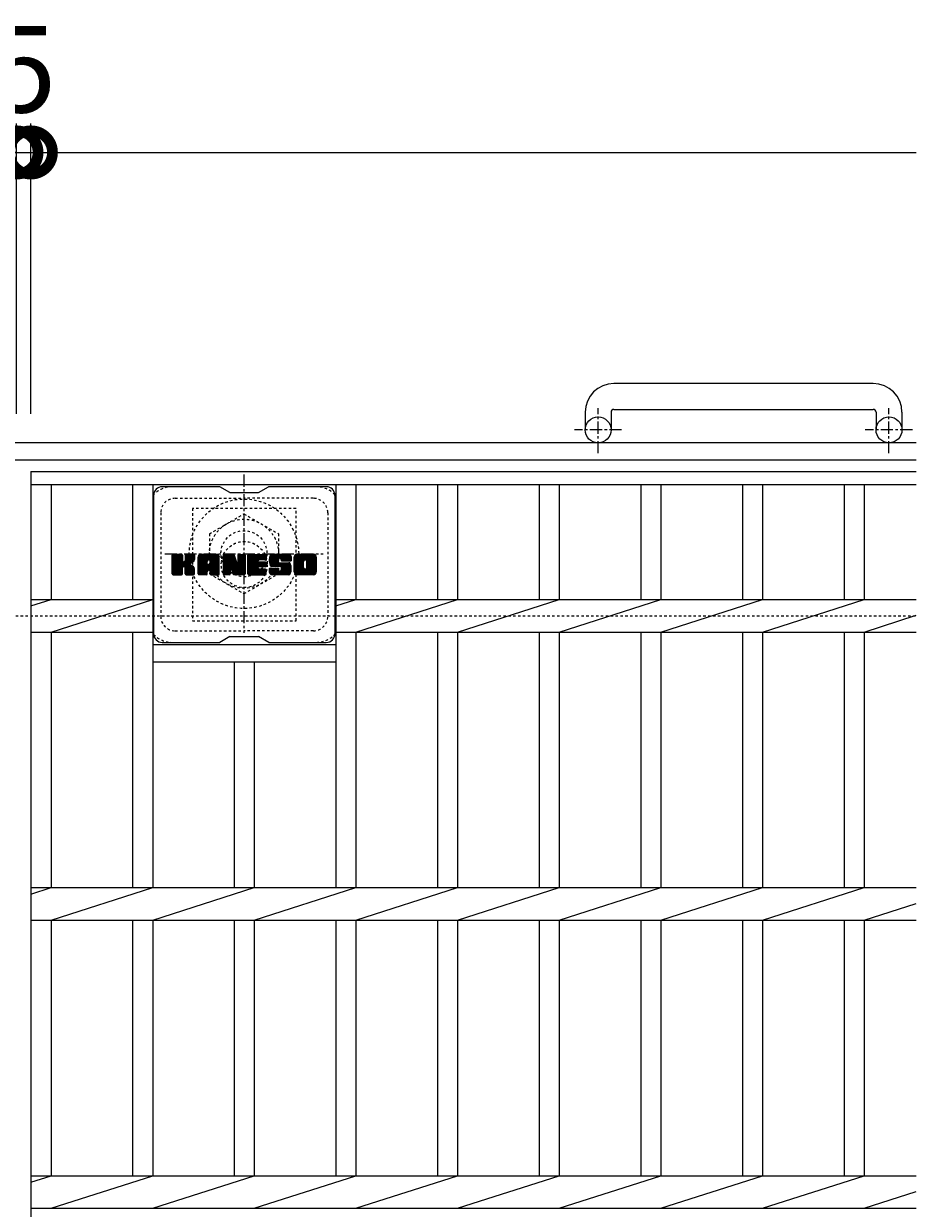
# Model space of a CAD drawing. Units: millimetres. Extents: x -1579 to 41, y -535 to 1254.
# Drawn here: x -269 to 41, y 843 to 1254 of the extents above; entities that cross this region are included whole.
import ezdxf

# ---------------------------------------------------------------- set-up
doc = ezdxf.new("R2010")
doc.units = ezdxf.units.MM
doc.linetypes.add('中心線（短）', pattern=[6.773333, 4.233333, -0.846667, 0.846667, -0.846667])
doc.linetypes.add('点線（標準）', pattern=[1.693333, 0.846667, -0.846667])
for name, color, linetype in [('(K)アンカー', 2, 'Continuous'), ('(K)ボルトキャップ', 6, 'Continuous'), ('(K)ボルト固定部', 2, 'Continuous'), ('(K)受枠', 2, 'Continuous'), ('(K)寸法', 7, 'Continuous'), ('(K)蓋', 3, 'Continuous')]:
    doc.layers.add(name, color=color, linetype=linetype)
doc.styles.add('(K)MSゴシック', font='MS Gothic.ttf')
doc.dimstyles.new('KAD-1', dxfattribs={"dimtxt": 3, "dimasz": 3, "dimexe": 1, "dimexo": 2, "dimgap": 1, "dimtad": 1, "dimdec": 1, "dimdsep": 46, "dimtxsty": '(K)MSゴシック', "dimblk": 'DOTSMALL', "dimcen": 0, "dimclrd": 7, "dimclre": 256, "dimclrt": 2, "dimadec": 1, "dimazin": 0, "dimtfac": 1, "dimtdec": 1, "dimtmove": 0, "dimatfit": 3, "dimldrblk": 'DOTSMALL', "dimfxl": 1, "dimtfill": 1, "dimlwd": 9, "dimlwe": -1, "dimarcsym": 0})

# ---------------------------------------------------------------- blocks, each defined once
blk = doc.blocks.new('_DotSmall')
at = {"color": 0, "linetype": 'ByBlock', "const_width": 0.5}
blk.add_lwpolyline([(-0.0625, 0, 1), (0.0625, 0, 1)], format="xyb", close=True, dxfattribs=at)
blk = doc.blocks.new('*D2')
at = {"layer": '(K)寸法', "transparency": 16777216}
for p, q in [((-1266.31, 1118.87), (-1266.31, 1219.63)), ((-271.31, 1118.87), (-271.31, 1219.63))]:
    blk.add_line(p, q, dxfattribs=at)
at = {"layer": '(K)寸法', "color": 7, "lineweight": 9, "transparency": 16777216}
blk.add_line((-1266.31, 1209.63), (-271.31, 1209.63), dxfattribs=at)
at = {"layer": 'Defpoints', "color": 0, "transparency": 16777216}
for p in [(-271.31, 1209.63), (-1266.31, 1098.87), (-271.31, 1098.87)]:
    blk.add_point(p, dxfattribs=at)
at = {"layer": '(K)寸法', "color": 7, "lineweight": 9, "transparency": 16777216, "xscale": 30, "yscale": 30, "zscale": 30, "rotation": 180}
blk.add_blockref('_DotSmall', (-1266.31, 1209.63), dxfattribs=at)
at = {"layer": '(K)寸法', "color": 7, "lineweight": 9, "transparency": 16777216, "xscale": 30, "yscale": 30, "zscale": 30}
blk.add_blockref('_DotSmall', (-271.31, 1209.63), dxfattribs=at)
at = {"layer": '(K)寸法', "color": 2, "lineweight": 9, "transparency": 16777216, "insert": (-768.81, 1234.63), "char_height": 30, "attachment_point": 5, "style": '(K)MSゴシック', "bg_fill": 3, "box_fill_scale": 1.1, "bg_fill_color": 256, "bg_fill_true_color": 13158600, "bg_fill_transparency": 0}
blk.add_mtext('995', dxfattribs=at)
blk = doc.blocks.new('*D8')
at = {"layer": '(K)寸法', "transparency": 16777216}
for p, q in [((-271.31, 1118.87), (-271.31, 1219.63)), ((-266.31, 1118.87), (-266.31, 1219.63))]:
    blk.add_line(p, q, dxfattribs=at)
at = {"layer": '(K)寸法', "color": 7, "lineweight": 9, "transparency": 16777216}
for p, q in [((-271.31, 1209.63), (-301.31, 1209.63)), ((-271.31, 1209.63), (-266.31, 1209.63)), ((-266.31, 1209.63), (-236.31, 1209.63))]:
    blk.add_line(p, q, dxfattribs=at)
at = {"layer": 'Defpoints', "color": 0, "transparency": 16777216}
for p in [(-266.31, 1209.63), (-271.31, 1098.87), (-266.31, 1098.87)]:
    blk.add_point(p, dxfattribs=at)
at = {"layer": '(K)寸法', "color": 7, "lineweight": 9, "transparency": 16777216, "xscale": 30, "yscale": 30, "zscale": 30}
blk.add_blockref('_DotSmall', (-271.31, 1209.63), dxfattribs=at)
at = {"layer": '(K)寸法', "color": 7, "lineweight": 9, "transparency": 16777216, "xscale": 30, "yscale": 30, "zscale": 30, "rotation": 180}
blk.add_blockref('_DotSmall', (-266.31, 1209.63), dxfattribs=at)
at = {"layer": '(K)寸法', "color": 2, "lineweight": 9, "transparency": 16777216, "insert": (-268.81, 1234.63), "char_height": 30, "attachment_point": 5, "style": '(K)MSゴシック', "bg_fill": 3, "box_fill_scale": 1.1, "bg_fill_color": 256, "bg_fill_true_color": 13158600, "bg_fill_transparency": 0}
blk.add_mtext('5', dxfattribs=at)

msp = doc.modelspace()

# ---------------------------------------------------------------- linework, layer by layer
at = {"layer": '(K)アンカー', "color": 2, "linetype": 'Continuous', "lineweight": 9}
for p, q in [((26.19, 1129.47), (-63.81, 1129.47)), ((-73.81, 1119.47), (-73.81, 1113.37)), ((-64.81, 1119.47), (-64.81, 1113.37)), ((-63.81, 1120.47), (26.19, 1120.47)), ((27.19, 1119.47), (27.19, 1113.37)), ((36.19, 1119.47), (36.19, 1113.37))]:
    msp.add_line(p, q, dxfattribs=at)
at = {"layer": '(K)アンカー', "color": 2, "linetype": '中心線（短）', "lineweight": 9}
for p, q in [((-69.31, 1105.26), (-69.31, 1120.86)), ((31.69, 1105.26), (31.69, 1120.86)), ((-61.15, 1113.37), (-77.56, 1113.37)), ((39.85, 1113.37), (23.44, 1113.37))]:
    msp.add_line(p, q, dxfattribs=at)
at = {"layer": '(K)アンカー', "color": 2, "linetype": 'Continuous', "lineweight": 9}
for centre in [(-69.31, 1113.37), (31.69, 1113.37)]:
    msp.add_circle(centre, 4.5, dxfattribs=at)
for centre, radius, start, end in [((-63.81, 1119.47), 10, 90, 180), ((26.19, 1119.47), 10, 0, 90), ((-63.81, 1119.47), 1, 90, 180), ((26.19, 1119.47), 1, 0, 90)]:
    msp.add_arc(centre, radius, start, end, dxfattribs=at)
at = {"layer": '(K)ボルトキャップ', "color": 6, "linetype": 'Continuous', "lineweight": 9}
for p, q in [((-200.71, 1093.62), (-220.71, 1093.62)), ((-197.21, 1091.62), (-200.68, 1093.62)), ((-187.21, 1091.62), (-183.75, 1093.62)), ((-163.71, 1093.62), (-183.75, 1093.62)), ((-223.71, 1090.62), (-223.71, 1042.62)), ((-197.21, 1091.62), (-187.21, 1091.62)), ((-160.71, 1090.62), (-160.71, 1042.62)), ((-217.21, 1066.89), (-213.96, 1070.14)), ((-217.21, 1067.08), (-214.15, 1070.14)), ((-217.21, 1067.28), (-214.34, 1070.14)), ((-217.21, 1067.47), (-214.54, 1070.14)), ((-217.21, 1067.66), (-214.73, 1070.14)), ((-217.21, 1067.85), (-214.92, 1070.14)), ((-217.21, 1068.04), (-215.11, 1070.14)), ((-217.21, 1068.23), (-215.3, 1070.14)), ((-217.21, 1068.43), (-215.49, 1070.14)), ((-217.21, 1068.62), (-215.69, 1070.14)), ((-217.21, 1068.81), (-215.88, 1070.14)), ((-217.21, 1069), (-216.07, 1070.14)), ((-217.21, 1069.19), (-216.26, 1070.14)), ((-217.21, 1069.38), (-216.45, 1070.14)), ((-217.21, 1069.58), (-216.64, 1070.14)), ((-217.21, 1069.77), (-216.84, 1070.14)), ((-217.21, 1066.7), (-213.82, 1070.1)), ((-217.21, 1066.51), (-213.72, 1070)), ((-217.21, 1066.32), (-213.68, 1069.85)), ((-217.21, 1063.4), (-217.21, 1069.84)), ((-217.21, 1066.13), (-213.68, 1069.66)), ((-217.21, 1065.93), (-213.68, 1069.47)), ((-217.21, 1065.74), (-213.68, 1069.28)), ((-217.21, 1065.55), (-213.68, 1069.08)), ((-217.21, 1065.36), (-213.68, 1068.89)), ((-217.19, 1063.28), (-210.32, 1070.14)), ((-217.16, 1070.01), (-217.08, 1070.09)), ((-217.1, 1063.17), (-210.13, 1070.14)), ((-216.97, 1063.1), (-209.93, 1070.14)), ((-213.98, 1070.14), (-216.91, 1070.14)), ((-216.79, 1063.1), (-209.75, 1070.14)), ((-216.6, 1063.1), (-209.62, 1070.07)), ((-216.41, 1063.1), (-209.54, 1069.96)), ((-213.68, 1069.84), (-213.68, 1068.07)), ((-213.39, 1065.92), (-209.52, 1069.79)), ((-213.16, 1065.96), (-209.52, 1069.6)), ((-213.01, 1065.92), (-209.52, 1069.41)), ((-212.89, 1065.85), (-209.52, 1069.22)), ((-212.74, 1067.92), (-210.51, 1070.14)), ((-212.71, 1068.13), (-210.7, 1070.14)), ((-212.71, 1068.32), (-210.89, 1070.14)), ((-212.71, 1068.52), (-211.08, 1070.14)), ((-212.71, 1068.71), (-211.28, 1070.14)), ((-212.71, 1068.9), (-211.47, 1070.14)), ((-212.71, 1069.09), (-211.66, 1070.14)), ((-212.71, 1069.28), (-211.85, 1070.14)), ((-212.71, 1069.47), (-212.04, 1070.14)), ((-212.71, 1069.67), (-212.23, 1070.14)), ((-212.71, 1069.86), (-212.43, 1070.14)), ((-212.71, 1069.84), (-212.71, 1068.07)), ((-209.82, 1070.14), (-212.41, 1070.14)), ((-211.6, 1066.94), (-209.52, 1069.02)), ((-209.52, 1069.84), (-209.52, 1068.34)), ((-208.24, 1064.74), (-202.84, 1070.14)), ((-208.24, 1064.93), (-203.03, 1070.14)), ((-208.24, 1065.13), (-203.22, 1070.14)), ((-208.24, 1065.32), (-203.42, 1070.14)), ((-208.24, 1065.51), (-203.61, 1070.14)), ((-208.24, 1065.7), (-203.8, 1070.14)), ((-208.24, 1065.89), (-203.99, 1070.14)), ((-208.24, 1066.08), (-204.18, 1070.14)), ((-208.24, 1066.28), (-204.37, 1070.14)), ((-208.24, 1066.47), (-204.57, 1070.14)), ((-208.24, 1066.66), (-204.76, 1070.14)), ((-208.24, 1066.85), (-204.95, 1070.14)), ((-208.24, 1067.04), (-205.14, 1070.14)), ((-208.24, 1067.24), (-205.33, 1070.14)), ((-208.24, 1067.43), (-205.52, 1070.14)), ((-208.24, 1067.62), (-205.72, 1070.14)), ((-208.24, 1067.81), (-205.91, 1070.14)), ((-208.24, 1068), (-206.1, 1070.14)), ((-208.24, 1068.19), (-206.29, 1070.14)), ((-208.24, 1068.39), (-206.48, 1070.14)), ((-208.24, 1068.58), (-206.67, 1070.14)), ((-208.24, 1068.77), (-206.87, 1070.14)), ((-208.24, 1068.96), (-207.06, 1070.14)), ((-208.24, 1069.15), (-207.25, 1070.14)), ((-208.24, 1063.4), (-208.24, 1069.14)), ((-208.21, 1069.37), (-207.47, 1070.12)), ((-208.05, 1069.73), (-207.82, 1069.96)), ((-207.59, 1063.1), (-201.02, 1069.67)), ((-207.4, 1063.1), (-200.95, 1069.54)), ((-201.87, 1070.14), (-207.23, 1070.14)), ((-207.2, 1063.1), (-200.9, 1069.4)), ((-207.01, 1063.1), (-200.87, 1069.24)), ((-206.82, 1063.1), (-200.87, 1069.05)), ((-204.57, 1068.23), (-202.65, 1070.14)), ((-204.4, 1068.2), (-202.46, 1070.14)), ((-204.27, 1068.14), (-202.26, 1070.14)), ((-204.17, 1068.04), (-202.07, 1070.14)), ((-204.1, 1067.92), (-201.88, 1070.14)), ((-204.06, 1067.77), (-201.7, 1070.13)), ((-204.06, 1067.58), (-201.55, 1070.09)), ((-204.06, 1067.39), (-201.42, 1070.03)), ((-204.06, 1067.2), (-201.3, 1069.96)), ((-204.06, 1067), (-201.19, 1069.88)), ((-204.06, 1066.81), (-201.1, 1069.78)), ((-200.87, 1063.4), (-200.87, 1069.14)), ((-199.57, 1066.51), (-195.94, 1070.14)), ((-199.57, 1066.7), (-196.13, 1070.14)), ((-199.57, 1066.89), (-196.32, 1070.14)), ((-199.57, 1067.09), (-196.51, 1070.14)), ((-199.57, 1067.28), (-196.7, 1070.14)), ((-199.57, 1067.47), (-196.9, 1070.14)), ((-199.57, 1067.66), (-197.09, 1070.14)), ((-199.57, 1067.85), (-197.28, 1070.14)), ((-199.57, 1068.04), (-197.47, 1070.14)), ((-199.57, 1068.24), (-197.66, 1070.14)), ((-199.57, 1068.43), (-197.85, 1070.14)), ((-199.57, 1068.62), (-198.05, 1070.14)), ((-199.57, 1068.81), (-198.24, 1070.14)), ((-199.57, 1069), (-198.43, 1070.14)), ((-199.57, 1069.19), (-198.62, 1070.14)), ((-199.57, 1069.39), (-198.81, 1070.14)), ((-199.57, 1069.58), (-199.01, 1070.14)), ((-199.57, 1069.77), (-199.2, 1070.14)), ((-199.57, 1066.32), (-195.81, 1070.08)), ((-199.57, 1066.13), (-195.72, 1069.97)), ((-199.57, 1069.84), (-199.57, 1063.4)), ((-199.57, 1065.94), (-195.68, 1069.83)), ((-199.57, 1065.74), (-195.63, 1069.69)), ((-199.57, 1065.55), (-195.58, 1069.54)), ((-199.57, 1065.36), (-195.54, 1069.4)), ((-199.57, 1065.17), (-195.49, 1069.25)), ((-199.57, 1064.98), (-195.44, 1069.11)), ((-199.57, 1064.78), (-195.4, 1068.96)), ((-199.52, 1070.02), (-199.44, 1070.09)), ((-199.27, 1070.14), (-196, 1070.14)), ((-196.58, 1064.9), (-191.91, 1069.57)), ((-196.53, 1064.76), (-191.91, 1069.37)), ((-196.49, 1064.61), (-191.91, 1069.18)), ((-196.44, 1064.46), (-191.91, 1068.99)), ((-195.71, 1069.93), (-194.79, 1067.06)), ((-194.48, 1067.96), (-192.29, 1070.14)), ((-194.48, 1068.15), (-192.49, 1070.14)), ((-194.48, 1068.34), (-192.68, 1070.14)), ((-194.48, 1068.54), (-192.87, 1070.14)), ((-194.48, 1068.73), (-193.06, 1070.14)), ((-194.48, 1068.92), (-193.25, 1070.14)), ((-194.48, 1069.11), (-193.45, 1070.14)), ((-194.48, 1069.3), (-193.64, 1070.14)), ((-194.48, 1069.49), (-193.83, 1070.14)), ((-194.48, 1069.69), (-194.02, 1070.14)), ((-194.48, 1069.88), (-194.21, 1070.14)), ((-194.48, 1067.77), (-192.12, 1070.13)), ((-194.48, 1067.58), (-192, 1070.05)), ((-194.48, 1067.38), (-191.93, 1069.93)), ((-194.48, 1069.84), (-194.48, 1067.11)), ((-194.48, 1067.19), (-191.91, 1069.76)), ((-194.18, 1070.14), (-192.22, 1070.14)), ((-191.91, 1069.84), (-191.91, 1063.4)), ((-190.94, 1064.6), (-185.39, 1070.14)), ((-190.94, 1064.79), (-185.58, 1070.14)), ((-190.94, 1064.98), (-185.78, 1070.14)), ((-190.94, 1065.17), (-185.97, 1070.14)), ((-190.94, 1065.37), (-186.16, 1070.14)), ((-190.94, 1065.56), (-186.35, 1070.14)), ((-190.94, 1065.75), (-186.54, 1070.14)), ((-190.94, 1065.94), (-186.73, 1070.14)), ((-190.94, 1066.13), (-186.93, 1070.14)), ((-190.94, 1066.32), (-187.12, 1070.14)), ((-190.94, 1066.52), (-187.31, 1070.14)), ((-190.94, 1066.71), (-187.5, 1070.14)), ((-190.94, 1066.9), (-187.69, 1070.14)), ((-190.94, 1067.09), (-187.88, 1070.14)), ((-190.94, 1067.28), (-188.08, 1070.14)), ((-190.94, 1067.48), (-188.27, 1070.14)), ((-190.94, 1067.67), (-188.46, 1070.14)), ((-190.94, 1067.86), (-188.65, 1070.14)), ((-190.94, 1068.05), (-188.84, 1070.14)), ((-190.94, 1068.24), (-189.04, 1070.14)), ((-190.94, 1068.43), (-189.23, 1070.14)), ((-190.94, 1068.63), (-189.42, 1070.14)), ((-190.94, 1068.82), (-189.61, 1070.14)), ((-190.94, 1069.01), (-189.8, 1070.14)), ((-190.94, 1069.2), (-189.99, 1070.14)), ((-190.94, 1069.39), (-190.19, 1070.14)), ((-190.94, 1069.58), (-190.38, 1070.14)), ((-190.94, 1069.78), (-190.57, 1070.14)), ((-190.94, 1063.4), (-190.94, 1069.84)), ((-190.64, 1070.14), (-184.83, 1070.14)), ((-187.14, 1068.21), (-185.2, 1070.14)), ((-186.91, 1068.24), (-185.01, 1070.14)), ((-186.72, 1068.24), (-184.82, 1070.14)), ((-186.53, 1068.24), (-184.67, 1070.1)), ((-186.34, 1068.24), (-184.58, 1070)), ((-186.15, 1068.24), (-184.53, 1069.86)), ((-185.96, 1068.24), (-184.53, 1069.67)), ((-185.76, 1068.24), (-184.53, 1069.47)), ((-185.57, 1068.24), (-184.53, 1069.28)), ((-185.38, 1068.24), (-184.53, 1069.09)), ((-185.19, 1068.24), (-184.53, 1068.9)), ((-184.53, 1068.54), (-184.53, 1069.84)), ((-183.56, 1067.95), (-181.37, 1070.14)), ((-183.56, 1068.14), (-181.56, 1070.14)), ((-183.55, 1067.77), (-181.17, 1070.14)), ((-183.55, 1068.34), (-181.75, 1070.14)), ((-183.54, 1067.59), (-180.98, 1070.14)), ((-183.53, 1068.55), (-181.94, 1070.14)), ((-183.52, 1067.42), (-180.79, 1070.14)), ((-183.5, 1068.77), (-182.13, 1070.14)), ((-183.49, 1067.25), (-180.6, 1070.14)), ((-183.46, 1067.09), (-180.41, 1070.14)), ((-183.46, 1069.01), (-182.32, 1070.14)), ((-183.42, 1066.94), (-180.22, 1070.14)), ((-183.4, 1069.26), (-182.52, 1070.14)), ((-183.38, 1066.79), (-180.02, 1070.14)), ((-183.33, 1066.64), (-179.83, 1070.14)), ((-183.32, 1069.54), (-182.71, 1070.14)), ((-183.29, 1066.5), (-179.64, 1070.14)), ((-183.23, 1066.36), (-179.45, 1070.14)), ((-183.2, 1069.85), (-182.94, 1070.1)), ((-183.17, 1066.23), (-179.26, 1070.14)), ((-183.09, 1066.12), (-179.07, 1070.14)), ((-182.98, 1066.04), (-178.87, 1070.14)), ((-176.87, 1070.14), (-182.74, 1070.14)), ((-179.98, 1068.84), (-178.68, 1070.14)), ((-179.79, 1068.85), (-178.49, 1070.14)), ((-179.64, 1068.8), (-178.3, 1070.14)), ((-179.53, 1068.72), (-178.11, 1070.14)), ((-179.45, 1068.61), (-177.91, 1070.14)), ((-179.39, 1068.47), (-177.72, 1070.14)), ((-179.38, 1068.3), (-177.53, 1070.14)), ((-179.37, 1068.11), (-177.34, 1070.14)), ((-179.31, 1067.99), (-177.15, 1070.14)), ((-179.2, 1067.9), (-176.96, 1070.14)), ((-179.03, 1067.88), (-176.77, 1070.14)), ((-178.84, 1067.88), (-176.61, 1070.11)), ((-178.65, 1067.88), (-176.47, 1070.06)), ((-178.45, 1067.88), (-176.34, 1069.99)), ((-178.26, 1067.88), (-176.23, 1069.91)), ((-178.07, 1067.88), (-176.13, 1069.82)), ((-177.88, 1067.88), (-176.05, 1069.71)), ((-177.69, 1067.88), (-175.97, 1069.59)), ((-177.5, 1067.88), (-175.92, 1069.46)), ((-177.3, 1067.88), (-175.88, 1069.3)), ((-177.11, 1067.88), (-175.87, 1069.13)), ((-176.92, 1067.88), (-175.87, 1068.93)), ((-175.87, 1069.14), (-175.87, 1067.88)), ((-174.89, 1064.73), (-169.48, 1070.14)), ((-174.89, 1064.93), (-169.67, 1070.14)), ((-174.89, 1065.12), (-169.86, 1070.14)), ((-174.89, 1065.31), (-170.05, 1070.14)), ((-174.89, 1065.5), (-170.25, 1070.14)), ((-174.89, 1065.69), (-170.44, 1070.14)), ((-174.89, 1065.88), (-170.63, 1070.14)), ((-174.89, 1066.08), (-170.82, 1070.14)), ((-174.89, 1066.27), (-171.01, 1070.14)), ((-174.89, 1066.46), (-171.2, 1070.14)), ((-174.89, 1066.65), (-171.4, 1070.14)), ((-174.89, 1066.84), (-171.59, 1070.14)), ((-174.89, 1067.03), (-171.78, 1070.14)), ((-174.89, 1067.23), (-171.97, 1070.14)), ((-174.89, 1067.42), (-172.16, 1070.14)), ((-174.89, 1067.61), (-172.35, 1070.14)), ((-174.89, 1067.8), (-172.55, 1070.14)), ((-174.89, 1067.99), (-172.74, 1070.14)), ((-174.89, 1068.18), (-172.93, 1070.14)), ((-174.89, 1068.38), (-173.12, 1070.14)), ((-174.89, 1068.57), (-173.31, 1070.14)), ((-174.89, 1068.76), (-173.51, 1070.14)), ((-174.89, 1068.95), (-173.7, 1070.14)), ((-174.89, 1069.14), (-173.89, 1070.14)), ((-174.89, 1064.1), (-174.89, 1069.14)), ((-174.86, 1069.36), (-174.1, 1070.12)), ((-174.72, 1069.69), (-174.44, 1069.98)), ((-168.22, 1070.14), (-173.88, 1070.14)), ((-171.24, 1068.19), (-169.29, 1070.14)), ((-171.02, 1068.22), (-169.1, 1070.14)), ((-170.86, 1068.19), (-168.9, 1070.14)), ((-170.73, 1068.13), (-168.71, 1070.14)), ((-170.62, 1068.05), (-168.52, 1070.14)), ((-170.53, 1067.94), (-168.33, 1070.14)), ((-170.47, 1067.81), (-168.14, 1070.14)), ((-170.44, 1067.65), (-167.97, 1070.11)), ((-170.43, 1067.46), (-167.83, 1070.07)), ((-170.43, 1067.27), (-167.7, 1070)), ((-170.43, 1067.08), (-167.59, 1069.92)), ((-170.43, 1066.89), (-167.49, 1069.83)), ((-170.43, 1066.7), (-167.4, 1069.73)), ((-170.43, 1066.5), (-167.33, 1069.61)), ((-170.43, 1066.31), (-167.27, 1069.48)), ((-170.43, 1066.12), (-167.23, 1069.33)), ((-170.43, 1065.93), (-167.21, 1069.15)), ((-170.43, 1065.74), (-167.21, 1068.96)), ((-167.21, 1069.14), (-167.21, 1064.1)), ((-217.21, 1065.17), (-213.68, 1068.7)), ((-217.21, 1064.97), (-213.68, 1068.51)), ((-217.21, 1064.78), (-213.68, 1068.32)), ((-217.21, 1064.59), (-213.68, 1068.13)), ((-217.21, 1064.4), (-213.66, 1067.95)), ((-217.21, 1064.21), (-213.61, 1067.81)), ((-217.21, 1064.02), (-213.52, 1067.71)), ((-217.21, 1063.82), (-213.41, 1067.63)), ((-217.21, 1063.44), (-213.05, 1067.61)), ((-217.21, 1063.63), (-213.26, 1067.59)), ((-216.21, 1063.1), (-213.64, 1065.67)), ((-216.02, 1063.1), (-213.68, 1065.44)), ((-215.83, 1063.1), (-213.68, 1065.25)), ((-215.64, 1063.1), (-213.68, 1065.06)), ((-215.45, 1063.1), (-213.68, 1064.87)), ((-213.68, 1063.4), (-213.68, 1065.48)), ((-212.8, 1065.74), (-211.76, 1066.78)), ((-212.74, 1065.61), (-211.71, 1066.65)), ((-212.72, 1065.44), (-211.56, 1066.6)), ((-212.72, 1065.25), (-211.39, 1066.58)), ((-212.72, 1065.05), (-211.22, 1066.56)), ((-212.72, 1064.86), (-211.06, 1066.52)), ((-212.72, 1064.67), (-210.91, 1066.48)), ((-212.72, 1064.48), (-210.77, 1066.44)), ((-212.72, 1064.29), (-210.63, 1066.39)), ((-212.72, 1064.1), (-210.49, 1066.33)), ((-212.72, 1063.9), (-210.36, 1066.27)), ((-212.72, 1063.71), (-210.24, 1066.2)), ((-212.72, 1063.52), (-210.12, 1066.13)), ((-212.72, 1063.34), (-210, 1066.05)), ((-212.72, 1063.4), (-212.72, 1065.48)), ((-212.65, 1063.21), (-209.89, 1065.97)), ((-212.55, 1063.12), (-209.79, 1065.88)), ((-212.38, 1063.1), (-209.7, 1065.77)), ((-212.19, 1063.1), (-209.63, 1065.65)), ((-212, 1063.1), (-209.57, 1065.52)), ((-211.81, 1063.1), (-209.53, 1065.37)), ((-211.61, 1063.1), (-209.51, 1065.2)), ((-211.42, 1063.1), (-209.51, 1065)), ((-211.38, 1066.98), (-209.52, 1068.83)), ((-211.23, 1063.1), (-209.51, 1064.81)), ((-211.13, 1067.03), (-209.52, 1068.64)), ((-210.87, 1067.1), (-209.52, 1068.45)), ((-210.57, 1067.21), (-209.52, 1068.25)), ((-210.22, 1067.36), (-209.58, 1068.01)), ((-209.51, 1063.4), (-209.51, 1065.19)), ((-208.24, 1064.55), (-205.04, 1067.75)), ((-208.24, 1064.36), (-205.04, 1067.56)), ((-208.24, 1064.17), (-205.04, 1067.36)), ((-208.24, 1063.98), (-205.04, 1067.17)), ((-208.24, 1063.78), (-205.04, 1066.98)), ((-208.24, 1063.59), (-205.04, 1066.79)), ((-208.24, 1063.4), (-205.02, 1066.63)), ((-208.2, 1063.25), (-204.86, 1066.6)), ((-208.11, 1063.15), (-204.66, 1066.6)), ((-207.97, 1063.1), (-204.47, 1066.6)), ((-207.78, 1063.1), (-204.28, 1066.6)), ((-206.63, 1063.1), (-200.87, 1068.86)), ((-206.44, 1063.1), (-200.87, 1068.67)), ((-205.04, 1066.7), (-205.04, 1067.74)), ((-204.16, 1066.6), (-204.94, 1066.6)), ((-204.66, 1064.68), (-200.87, 1068.48)), ((-204.46, 1064.69), (-200.87, 1068.28)), ((-204.32, 1064.64), (-200.87, 1068.09)), ((-204.21, 1064.55), (-200.87, 1067.9)), ((-204.13, 1064.45), (-200.87, 1067.71)), ((-204.07, 1064.31), (-200.87, 1067.52)), ((-204.06, 1066.7), (-204.06, 1067.74)), ((-204.06, 1064.13), (-200.87, 1067.32)), ((-204.06, 1063.94), (-200.87, 1067.13)), ((-204.06, 1063.74), (-200.87, 1066.94)), ((-204.06, 1063.55), (-200.87, 1066.75)), ((-204.06, 1063.36), (-200.87, 1066.56)), ((-204.01, 1063.22), (-200.87, 1066.37)), ((-203.91, 1063.13), (-200.87, 1066.17)), ((-203.75, 1063.1), (-200.87, 1065.98)), ((-203.56, 1063.1), (-200.87, 1065.79)), ((-203.37, 1063.1), (-200.87, 1065.6)), ((-203.18, 1063.1), (-200.87, 1065.41)), ((-202.99, 1063.1), (-200.87, 1065.22)), ((-202.79, 1063.1), (-200.87, 1065.02)), ((-202.6, 1063.1), (-200.87, 1064.83)), ((-199.57, 1064.59), (-195.35, 1068.81)), ((-199.57, 1064.4), (-195.3, 1068.67)), ((-199.57, 1064.21), (-195.26, 1068.52)), ((-199.57, 1064.02), (-195.21, 1068.38)), ((-199.57, 1063.83), (-195.16, 1068.23)), ((-199.57, 1063.63), (-195.12, 1068.09)), ((-199.57, 1063.44), (-195.07, 1067.94)), ((-199.55, 1063.28), (-195.02, 1067.8)), ((-199.46, 1063.17), (-194.98, 1067.65)), ((-199.34, 1063.1), (-194.93, 1067.51)), ((-199.15, 1063.1), (-197.03, 1065.22)), ((-198.96, 1063.1), (-197.04, 1065.01)), ((-198.77, 1063.1), (-197.04, 1064.82)), ((-197.04, 1063.4), (-197.04, 1065.15)), ((-196.92, 1065.33), (-194.88, 1067.36)), ((-196.75, 1065.31), (-194.84, 1067.22)), ((-196.66, 1065.2), (-194.79, 1067.07)), ((-196.1, 1063.31), (-196.66, 1065.2)), ((-196.62, 1065.05), (-194.7, 1066.97)), ((-196.4, 1064.31), (-191.91, 1068.8)), ((-196.36, 1064.17), (-191.91, 1068.61)), ((-196.31, 1064.02), (-191.91, 1068.42)), ((-196.27, 1063.87), (-191.91, 1068.22)), ((-196.23, 1063.72), (-191.91, 1068.03)), ((-196.18, 1063.57), (-191.91, 1067.84)), ((-196.14, 1063.43), (-191.91, 1067.65)), ((-196.09, 1063.28), (-191.91, 1067.46)), ((-196.01, 1063.17), (-191.91, 1067.26)), ((-195.88, 1063.1), (-191.91, 1067.07)), ((-195.7, 1063.1), (-191.91, 1066.88)), ((-195.51, 1063.1), (-191.91, 1066.69)), ((-195.32, 1063.1), (-191.91, 1066.5)), ((-195.12, 1063.1), (-191.91, 1066.31)), ((-194.93, 1063.1), (-191.91, 1066.11)), ((-194.74, 1063.1), (-191.91, 1065.92)), ((-194.55, 1063.1), (-191.91, 1065.73)), ((-194.36, 1063.1), (-191.91, 1065.54)), ((-194.17, 1063.1), (-191.91, 1065.35)), ((-193.97, 1063.1), (-191.91, 1065.16)), ((-193.78, 1063.1), (-191.91, 1064.96)), ((-193.59, 1063.1), (-191.91, 1064.77)), ((-190.94, 1064.41), (-187.37, 1067.98)), ((-190.94, 1064.22), (-187.4, 1067.76)), ((-190.94, 1064.02), (-187.35, 1067.61)), ((-190.94, 1063.83), (-187.26, 1067.51)), ((-190.94, 1063.64), (-187.15, 1067.43)), ((-190.94, 1063.45), (-186.99, 1067.39)), ((-190.91, 1063.28), (-186.8, 1067.39)), ((-190.83, 1063.17), (-186.61, 1067.39)), ((-190.71, 1063.1), (-186.42, 1067.39)), ((-190.52, 1063.1), (-186.22, 1067.39)), ((-190.33, 1063.1), (-186.03, 1067.39)), ((-190.14, 1063.1), (-185.84, 1067.39)), ((-189.95, 1063.1), (-185.65, 1067.39)), ((-189.76, 1063.1), (-187.4, 1065.45)), ((-189.56, 1063.1), (-187.37, 1065.29)), ((-189.37, 1063.1), (-187.3, 1065.17)), ((-189.18, 1063.1), (-187.2, 1065.08)), ((-188.99, 1063.1), (-187.06, 1065.03)), ((-188.8, 1063.1), (-186.87, 1065.02)), ((-188.61, 1063.1), (-186.68, 1065.02)), ((-188.41, 1063.1), (-186.49, 1065.02)), ((-188.22, 1063.1), (-186.3, 1065.02)), ((-188.03, 1063.1), (-186.1, 1065.02)), ((-187.84, 1063.1), (-185.91, 1065.02)), ((-187.65, 1063.1), (-185.72, 1065.02)), ((-187.46, 1063.1), (-185.53, 1065.02)), ((-187.26, 1063.1), (-185.34, 1065.02)), ((-187.07, 1063.1), (-185.15, 1065.02)), ((-187.01, 1065.85), (-185.46, 1067.39)), ((-184.83, 1065.85), (-186.99, 1065.85)), ((-184.86, 1065.02), (-186.99, 1065.02)), ((-184.83, 1068.24), (-186.98, 1068.24)), ((-184.83, 1067.39), (-186.98, 1067.39)), ((-186.88, 1063.1), (-184.95, 1065.02)), ((-186.81, 1065.85), (-185.27, 1067.39)), ((-186.69, 1063.1), (-184.77, 1065.01)), ((-186.62, 1065.85), (-185.07, 1067.39)), ((-186.5, 1063.1), (-184.65, 1064.94)), ((-186.43, 1065.85), (-184.88, 1067.39)), ((-186.3, 1063.1), (-184.57, 1064.83)), ((-186.24, 1065.85), (-184.71, 1067.37)), ((-186.05, 1065.85), (-184.6, 1067.29)), ((-185.86, 1065.85), (-184.54, 1067.16)), ((-185.66, 1065.85), (-184.53, 1066.98)), ((-185.47, 1065.85), (-184.53, 1066.79)), ((-185.28, 1065.85), (-184.53, 1066.6)), ((-185.09, 1065.85), (-184.53, 1066.41)), ((-185, 1068.24), (-184.53, 1068.71)), ((-184.9, 1065.85), (-184.53, 1066.21)), ((-184.8, 1068.24), (-184.53, 1068.51)), ((-184.53, 1066.15), (-184.53, 1067.09)), ((-183.56, 1064.12), (-182.33, 1065.34)), ((-183.56, 1064.31), (-182.52, 1065.34)), ((-183.56, 1064.5), (-182.72, 1065.34)), ((-183.56, 1064.69), (-182.91, 1065.34)), ((-183.56, 1064.88), (-183.1, 1065.34)), ((-183.56, 1065.08), (-183.29, 1065.34)), ((-183.56, 1065.04), (-183.56, 1064.1)), ((-183.55, 1063.94), (-182.14, 1065.34)), ((-183.51, 1063.78), (-181.95, 1065.34)), ((-183.45, 1063.65), (-181.76, 1065.34)), ((-183.38, 1063.53), (-181.57, 1065.34)), ((-183.3, 1063.42), (-181.37, 1065.34)), ((-183.26, 1065.34), (-180.66, 1065.34)), ((-183.2, 1063.33), (-181.18, 1065.34)), ((-183.09, 1063.25), (-180.99, 1065.34)), ((-182.96, 1063.18), (-180.8, 1065.34)), ((-182.84, 1065.99), (-180.36, 1068.46)), ((-182.82, 1063.13), (-180.61, 1065.34)), ((-179.7, 1065.98), (-182.74, 1065.98)), ((-182.66, 1065.98), (-180.37, 1068.26)), ((-182.66, 1063.1), (-180.48, 1065.28)), ((-182.47, 1065.98), (-180.37, 1068.07)), ((-182.47, 1063.1), (-180.39, 1065.18)), ((-182.28, 1063.1), (-180.36, 1065.02)), ((-182.27, 1065.98), (-180.37, 1067.88)), ((-182.09, 1063.1), (-180.36, 1064.83)), ((-182.08, 1065.98), (-180.37, 1067.69)), ((-181.89, 1065.98), (-180.37, 1067.5)), ((-181.7, 1065.98), (-180.3, 1067.37)), ((-181.51, 1065.98), (-180.2, 1067.29)), ((-181.32, 1065.98), (-180.03, 1067.26)), ((-181.12, 1065.98), (-179.84, 1067.26)), ((-180.93, 1065.98), (-179.65, 1067.26)), ((-180.74, 1065.98), (-179.45, 1067.26)), ((-180.74, 1063.1), (-176.59, 1067.25)), ((-180.55, 1065.98), (-179.26, 1067.26)), ((-180.55, 1063.1), (-176.45, 1067.2)), ((-180.37, 1067.56), (-180.37, 1068.36)), ((-180.36, 1065.98), (-179.07, 1067.26)), ((-180.36, 1063.1), (-176.34, 1067.12)), ((-180.36, 1065.04), (-180.36, 1064.83)), ((-180.17, 1065.98), (-178.88, 1067.26)), ((-180.17, 1063.1), (-176.25, 1067.01)), ((-180.07, 1067.26), (-176.69, 1067.26)), ((-179.98, 1063.1), (-176.2, 1066.88)), ((-179.97, 1065.98), (-178.69, 1067.26)), ((-179.79, 1063.1), (-176.14, 1066.74)), ((-179.78, 1065.98), (-178.5, 1067.26)), ((-179.6, 1065.96), (-178.3, 1067.26)), ((-179.59, 1063.1), (-176.09, 1066.6)), ((-179.49, 1064.54), (-176.77, 1067.26)), ((-179.49, 1065.89), (-178.11, 1067.26)), ((-179.41, 1065.77), (-177.92, 1067.26)), ((-179.4, 1064.83), (-176.96, 1067.26)), ((-179.4, 1065.02), (-177.15, 1067.26)), ((-179.4, 1065.21), (-177.35, 1067.26)), ((-179.4, 1065.4), (-177.54, 1067.26)), ((-179.4, 1065.59), (-177.73, 1067.26)), ((-179.4, 1063.1), (-176.05, 1066.45)), ((-179.4, 1065.67), (-179.4, 1064.83)), ((-179.38, 1068.18), (-179.38, 1068.36)), ((-179.21, 1063.1), (-176.01, 1066.3)), ((-179.08, 1067.88), (-175.87, 1067.88)), ((-179.02, 1063.1), (-175.97, 1066.15)), ((-178.83, 1063.1), (-175.94, 1065.99)), ((-178.64, 1063.1), (-175.91, 1065.82)), ((-178.44, 1063.1), (-175.89, 1065.65)), ((-178.25, 1063.1), (-175.88, 1065.47)), ((-178.06, 1063.1), (-175.87, 1065.29)), ((-177.87, 1063.1), (-175.87, 1065.1)), ((-177.68, 1063.1), (-175.88, 1064.9)), ((-176.73, 1067.88), (-175.87, 1068.74)), ((-176.54, 1067.88), (-175.87, 1068.55)), ((-176.35, 1067.88), (-175.87, 1068.36)), ((-176.15, 1067.88), (-175.87, 1068.17)), ((-175.96, 1067.88), (-175.87, 1067.97)), ((-174.89, 1064.54), (-171.64, 1067.79)), ((-174.89, 1064.35), (-171.67, 1067.57)), ((-174.89, 1064.16), (-171.67, 1067.38)), ((-174.88, 1063.97), (-171.67, 1067.19)), ((-174.85, 1063.82), (-171.67, 1067)), ((-174.8, 1063.68), (-171.67, 1066.8)), ((-174.73, 1063.55), (-171.67, 1066.61)), ((-174.64, 1063.44), (-171.67, 1066.42)), ((-174.55, 1063.35), (-171.67, 1066.23)), ((-174.44, 1063.27), (-171.67, 1066.04)), ((-174.32, 1063.2), (-171.67, 1065.85)), ((-174.18, 1063.14), (-171.67, 1065.65)), ((-174.02, 1063.11), (-171.65, 1065.48)), ((-173.84, 1063.1), (-171.59, 1065.34)), ((-173.65, 1063.1), (-171.52, 1065.23)), ((-173.46, 1063.1), (-171.42, 1065.14)), ((-173.27, 1063.1), (-171.29, 1065.07)), ((-173.08, 1063.1), (-171.15, 1065.03)), ((-172.88, 1063.1), (-170.95, 1065.03)), ((-172.69, 1063.1), (-167.21, 1068.58)), ((-172.5, 1063.1), (-167.21, 1068.38)), ((-172.31, 1063.1), (-167.21, 1068.19)), ((-172.12, 1063.1), (-167.21, 1068)), ((-171.92, 1063.1), (-167.21, 1067.81)), ((-171.73, 1063.1), (-167.21, 1067.62)), ((-171.67, 1065.64), (-171.67, 1067.6)), ((-171.54, 1063.1), (-167.21, 1067.43)), ((-171.35, 1063.1), (-167.21, 1067.23)), ((-171.16, 1063.1), (-167.21, 1067.04)), ((-170.97, 1063.1), (-167.21, 1066.85)), ((-170.77, 1063.1), (-167.21, 1066.66)), ((-170.58, 1063.1), (-167.21, 1066.47)), ((-170.44, 1065.54), (-167.21, 1068.77)), ((-170.43, 1065.64), (-170.43, 1067.6)), ((-170.39, 1063.1), (-167.21, 1066.27)), ((-170.2, 1063.1), (-167.21, 1066.08)), ((-170.01, 1063.1), (-167.21, 1065.89)), ((-169.82, 1063.1), (-167.21, 1065.7)), ((-169.62, 1063.1), (-167.21, 1065.51)), ((-169.43, 1063.1), (-167.21, 1065.32)), ((-169.24, 1063.1), (-167.21, 1065.12)), ((-169.05, 1063.1), (-167.21, 1064.93)), ((-216.91, 1063.1), (-213.98, 1063.1)), ((-215.26, 1063.1), (-213.68, 1064.67)), ((-215.06, 1063.1), (-213.68, 1064.48)), ((-214.87, 1063.1), (-213.68, 1064.29)), ((-214.68, 1063.1), (-213.68, 1064.1)), ((-214.49, 1063.1), (-213.68, 1063.91)), ((-214.3, 1063.1), (-213.68, 1063.72)), ((-214.11, 1063.1), (-213.68, 1063.52)), ((-213.9, 1063.11), (-213.69, 1063.32)), ((-212.42, 1063.1), (-209.82, 1063.1)), ((-211.04, 1063.1), (-209.51, 1064.62)), ((-210.85, 1063.1), (-209.51, 1064.43)), ((-210.65, 1063.1), (-209.51, 1064.24)), ((-210.46, 1063.1), (-209.51, 1064.05)), ((-210.27, 1063.1), (-209.51, 1063.85)), ((-210.08, 1063.1), (-209.51, 1063.66)), ((-209.89, 1063.1), (-209.51, 1063.47)), ((-209.64, 1063.16), (-209.57, 1063.22)), ((-205.35, 1063.1), (-207.94, 1063.1)), ((-206.24, 1063.1), (-205.03, 1064.31)), ((-206.05, 1063.1), (-205.04, 1064.11)), ((-205.86, 1063.1), (-205.04, 1063.91)), ((-205.67, 1063.1), (-205.04, 1063.72)), ((-205.48, 1063.1), (-205.04, 1063.53)), ((-205.28, 1063.1), (-205.05, 1063.33)), ((-205.04, 1063.4), (-205.04, 1064.2)), ((-204.06, 1063.4), (-204.06, 1064.2)), ((-203.76, 1063.1), (-201.17, 1063.1)), ((-202.41, 1063.1), (-200.87, 1064.64)), ((-202.22, 1063.1), (-200.87, 1064.45)), ((-202.03, 1063.1), (-200.87, 1064.26)), ((-201.84, 1063.1), (-200.87, 1064.07)), ((-201.64, 1063.1), (-200.87, 1063.87)), ((-201.45, 1063.1), (-200.87, 1063.68)), ((-201.26, 1063.1), (-200.87, 1063.49)), ((-201.04, 1063.13), (-200.9, 1063.27)), ((-197.35, 1063.1), (-199.27, 1063.1)), ((-198.58, 1063.1), (-197.04, 1064.63)), ((-198.38, 1063.1), (-197.04, 1064.44)), ((-198.19, 1063.1), (-197.04, 1064.25)), ((-198, 1063.1), (-197.04, 1064.05)), ((-197.81, 1063.1), (-197.04, 1063.86)), ((-197.62, 1063.1), (-197.04, 1063.67)), ((-197.43, 1063.1), (-197.04, 1063.48)), ((-197.19, 1063.14), (-197.09, 1063.24)), ((-192.22, 1063.1), (-195.81, 1063.1)), ((-193.4, 1063.1), (-191.91, 1064.58)), ((-193.21, 1063.1), (-191.91, 1064.39)), ((-193.02, 1063.1), (-191.91, 1064.2)), ((-192.82, 1063.1), (-191.91, 1064.01)), ((-192.63, 1063.1), (-191.91, 1063.81)), ((-192.44, 1063.1), (-191.91, 1063.62)), ((-192.25, 1063.1), (-191.91, 1063.43)), ((-190.64, 1063.1), (-184.86, 1063.1)), ((-186.11, 1063.1), (-184.55, 1064.66)), ((-185.92, 1063.1), (-184.55, 1064.46)), ((-185.73, 1063.1), (-184.55, 1064.27)), ((-185.54, 1063.1), (-184.55, 1064.08)), ((-185.35, 1063.1), (-184.55, 1063.89)), ((-185.15, 1063.1), (-184.55, 1063.7)), ((-184.96, 1063.1), (-184.55, 1063.51)), ((-184.75, 1063.11), (-184.57, 1063.3)), ((-184.55, 1063.4), (-184.55, 1064.72)), ((-176.69, 1063.1), (-182.55, 1063.1)), ((-181.89, 1063.1), (-180.33, 1064.66)), ((-181.7, 1063.1), (-180.26, 1064.54)), ((-181.51, 1063.1), (-180.16, 1064.44)), ((-181.32, 1063.1), (-180.04, 1064.38)), ((-181.13, 1063.1), (-179.88, 1064.35)), ((-180.94, 1063.1), (-179.59, 1064.45)), ((-177.49, 1063.1), (-175.89, 1064.69)), ((-177.29, 1063.1), (-175.92, 1064.47)), ((-177.1, 1063.1), (-175.97, 1064.23)), ((-176.91, 1063.1), (-176.03, 1063.98)), ((-176.72, 1063.1), (-176.11, 1063.7)), ((-176.48, 1063.14), (-176.23, 1063.39)), ((-168.22, 1063.1), (-173.88, 1063.1)), ((-168.86, 1063.1), (-167.21, 1064.74)), ((-168.67, 1063.1), (-167.21, 1064.55)), ((-168.47, 1063.1), (-167.21, 1064.36)), ((-168.28, 1063.1), (-167.21, 1064.17)), ((-168.08, 1063.11), (-167.22, 1063.96)), ((-167.81, 1063.18), (-167.3, 1063.7)), ((-197.21, 1041.62), (-200.71, 1039.62)), ((-197.21, 1041.62), (-187.21, 1041.62)), ((-183.71, 1039.62), (-187.21, 1041.62)), ((-220.71, 1039.62), (-200.71, 1039.62)), ((-183.71, 1039.62), (-163.71, 1039.62))]:
    msp.add_line(p, q, dxfattribs=at)
at = {"layer": '(K)ボルトキャップ', "color": 6, "linetype": '点線（標準）', "lineweight": 9}
for p, q in [((-216.21, 1089.62), (-192.21, 1089.62)), ((-168.21, 1089.62), (-192.21, 1089.62)), ((-221.21, 1084.62), (-221.21, 1048.62)), ((-163.21, 1084.62), (-163.21, 1048.62)), ((-216.21, 1043.62), (-192.21, 1043.62)), ((-168.21, 1043.62), (-192.21, 1043.62))]:
    msp.add_line(p, q, dxfattribs=at)
at = {"layer": '(K)ボルトキャップ', "color": 4, "linetype": '点線（標準）', "lineweight": 9}
for p, q in [((-174.21, 1086.12), (-210.21, 1086.12)), ((-210.21, 1086.12), (-210.21, 1047.12)), ((-174.21, 1047.12), (-174.21, 1086.12)), ((-210.21, 1047.12), (-174.21, 1047.12))]:
    msp.add_line(p, q, dxfattribs=at)
msp.add_circle((-192.21, 1066.62), 8, dxfattribs=at)
at = {"layer": '(K)ボルトキャップ', "color": 6, "linetype": 'Continuous', "lineweight": 9}
for centre, radius, start, end in [((-220.71, 1090.62), 3, 90, 180), ((-163.71, 1090.62), 3, 0, 90), ((-217.21, 1084.62), 9, 136.1547, 139.0749), ((-167.21, 1084.62), 9, 40.9279, 43.8482), ((-216.91, 1069.84), 0.302, 90, 180), ((-213.98, 1069.84), 0.302, 0, 90), ((-212.41, 1069.84), 0.302, 90, 180), ((-209.82, 1069.84), 0.302, 0, 90), ((-207.23, 1069.14), 1.01, 90, 180), ((-201.87, 1069.14), 1.01, 0, 90), ((-199.27, 1069.84), 0.302, 90, 180), ((-196, 1069.84), 0.302, 17.7564, 90), ((-194.18, 1069.84), 0.302, 90, 180), ((-192.22, 1069.84), 0.302, 0, 90), ((-190.64, 1069.84), 0.302, 90, 180), ((-184.83, 1069.84), 0.302, 0, 90), ((-179, 1068.06), 4.56, 157.1011, 202.8989), ((-182.74, 1069.64), 0.503, 90, 157.1011), ((-176.87, 1069.14), 1.01, 0, 90), ((-173.88, 1069.14), 1.01, 90, 180), ((-168.22, 1069.14), 1.01, 0, 90), ((-213.2, 1068.07), 0.483, 180, 0), ((-213.2, 1065.48), 0.478, 0, 180), ((-211.59, 1066.77), 0.169, 97.3317, 266.5718), ((-212.17, 1071.26), 4.35, 277.3317, 299.4207), ((-211.79, 1063.46), 3.15, 53.7199, 86.5718), ((-210.53, 1068.34), 1.01, 299.4207, 0), ((-210.52, 1065.19), 1.01, 0, 53.7199), ((-204.55, 1067.74), 0.49, 0, 180), ((-204.94, 1066.7), 0.101, 180, 270), ((-204.16, 1066.7), 0.101, 270, 0), ((-196.85, 1065.15), 0.194, 16.4888, 180), ((-194.64, 1067.11), 0.159, 197.7564, 0), ((-186.98, 1067.82), 0.422, 90, 270), ((-186.99, 1065.43), 0.412, 90, 270), ((-184.86, 1064.72), 0.302, 0, 90), ((-184.83, 1068.54), 0.302, 270, 0), ((-184.83, 1067.09), 0.302, 0, 90), ((-184.83, 1066.15), 0.302, 270, 0), ((-183.26, 1065.04), 0.302, 90, 180), ((-182.74, 1066.48), 0.503, 202.8989, 270), ((-180.66, 1065.04), 0.302, 0, 90), ((-179.88, 1068.36), 0.497, 0, 180), ((-180.07, 1067.56), 0.302, 180, 270), ((-179.88, 1064.83), 0.48, 180, 0), ((-179.7, 1065.67), 0.302, 0, 90), ((-179.08, 1068.18), 0.302, 180, 270), ((-176.69, 1066.76), 0.503, 22.908, 90), ((-180.43, 1065.18), 4.56, 337.092, 22.908), ((-171.05, 1067.6), 0.617, 0, 180), ((-171.05, 1065.64), 0.617, 180, 0), ((-216.91, 1063.4), 0.302, 180, 270), ((-213.98, 1063.4), 0.302, 270, 0), ((-212.42, 1063.4), 0.302, 180, 270), ((-209.82, 1063.4), 0.302, 270, 0), ((-207.94, 1063.4), 0.302, 180, 270), ((-205.35, 1063.4), 0.302, 270, 0), ((-204.55, 1064.2), 0.49, 0, 180), ((-203.76, 1063.4), 0.302, 180, 270), ((-201.17, 1063.4), 0.302, 270, 0), ((-199.27, 1063.4), 0.302, 180, 270), ((-197.35, 1063.4), 0.302, 270, 0), ((-195.81, 1063.4), 0.302, 196.4888, 270), ((-192.22, 1063.4), 0.302, 270, 0), ((-190.64, 1063.4), 0.302, 180, 270), ((-184.86, 1063.4), 0.302, 270, 0), ((-182.55, 1064.1), 1.01, 180, 270), ((-176.69, 1063.6), 0.503, 270, 337.092), ((-173.88, 1064.1), 1.01, 180, 270), ((-168.22, 1064.1), 1.01, 270, 0), ((-217.21, 1048.62), 9, 220.9251, 223.8452), ((-220.71, 1042.62), 3, 180, 270), ((-163.71, 1042.62), 3, 270, 0), ((-167.21, 1048.62), 9, 316.1519, 319.0721)]:
    msp.add_arc(centre, radius, start, end, dxfattribs=at)
at = {"layer": '(K)ボルトキャップ', "color": 6, "linetype": '点線（標準）', "lineweight": 9}
for centre, radius, start, end in [((-217.21, 1084.62), 9, 90, 136.1547), ((-167.21, 1084.62), 9, 43.8482, 90), ((-216.21, 1084.62), 5, 90, 180), ((-168.21, 1084.62), 5, 0, 90), ((-216.21, 1048.62), 5, 180, 270), ((-168.21, 1048.62), 5, 270, 0), ((-217.21, 1048.62), 9, 223.8452, 270), ((-167.21, 1048.62), 9, 270, 316.1519)]:
    msp.add_arc(centre, radius, start, end, dxfattribs=at)
at = {"layer": '(K)ボルト固定部', "color": 2, "linetype": '中心線（短）', "lineweight": 9}
for p, q in [((-192.31, 1097.87), (-192.31, 1042.87)), ((-219.81, 1070.37), (-164.81, 1070.37))]:
    msp.add_line(p, q, dxfattribs=at)
at = {"layer": '(K)ボルト固定部', "color": 2, "linetype": '点線（標準）', "lineweight": 9}
for p, q in [((-204.31, 1077.3), (-192.31, 1084.23)), ((-192.31, 1084.23), (-180.31, 1077.3)), ((-204.31, 1077.3), (-204.31, 1063.44)), ((-180.31, 1077.3), (-180.31, 1063.44)), ((-204.31, 1063.44), (-192.31, 1056.51)), ((-192.31, 1056.51), (-180.31, 1063.44))]:
    msp.add_line(p, q, dxfattribs=at)
for radius in [19, 12, 8]:
    msp.add_circle((-192.31, 1070.37), radius, dxfattribs=at)
at = {"layer": '(K)受枠', "color": 2, "linetype": 'Continuous', "lineweight": 9}
for p, q in [((41.19, 1108.87), (-1578.81, 1108.87)), ((41.19, 1102.87), (-1578.81, 1102.87))]:
    msp.add_line(p, q, dxfattribs=at)
at = {"layer": '(K)受枠', "color": 2, "linetype": '点線（標準）', "lineweight": 9}
msp.add_line((-1578.81, 1048.87), (41.19, 1048.87), dxfattribs=at)
at = {"layer": '(K)蓋', "color": 3, "linetype": 'Continuous', "lineweight": 9}
for p, q in [((-266.31, 1098.87), (41.19, 1098.87)), ((-266.31, 1098.87), (-266.31, 598.87)), ((-266.31, 1094.37), (41.19, 1094.37)), ((-259.31, 1094.37), (-259.31, 1054.53)), ((-231.01, 1094.37), (-231.01, 1054.53)), ((-224.01, 1094.37), (-224.01, 954.53)), ((-160.41, 1094.37), (-160.41, 954.53)), ((-153.41, 1094.37), (-153.41, 1054.53)), ((-125.11, 1094.37), (-125.11, 1054.53)), ((-118.11, 1094.37), (-118.11, 1054.53)), ((-89.81, 1094.37), (-89.81, 1054.53)), ((-82.81, 1094.37), (-82.81, 1054.53)), ((-54.51, 1094.37), (-54.51, 1054.53)), ((-47.51, 1094.37), (-47.51, 1054.53)), ((-19.21, 1094.37), (-19.21, 1054.53)), ((-12.21, 1094.37), (-12.21, 1054.53)), ((16.09, 1094.37), (16.09, 1054.53)), ((23.09, 1094.37), (23.09, 1054.53)), ((-266.31, 1052.28), (-259.31, 1054.53)), ((-266.31, 1054.53), (-224.01, 1054.53)), ((-259.31, 1043.21), (-224.01, 1054.53)), ((-160.41, 1052.28), (-153.41, 1054.53)), ((-160.41, 1054.53), (41.19, 1054.53)), ((-153.41, 1043.21), (-118.11, 1054.53)), ((-118.11, 1043.21), (-82.81, 1054.53)), ((-82.81, 1043.21), (-47.51, 1054.53)), ((-47.51, 1043.21), (-12.21, 1054.53)), ((-12.21, 1043.21), (23.09, 1054.53)), ((23.09, 1043.21), (41.19, 1049.01)), ((-266.31, 1043.21), (-224.01, 1043.21)), ((-259.31, 1043.21), (-259.31, 954.53)), ((-231.01, 1043.21), (-231.01, 954.53)), ((-160.41, 1043.21), (41.19, 1043.21)), ((-153.41, 1043.21), (-153.41, 954.53)), ((-125.11, 1043.21), (-125.11, 954.53)), ((-118.11, 1043.21), (-118.11, 954.53)), ((-89.81, 1043.21), (-89.81, 954.53)), ((-82.81, 1043.21), (-82.81, 954.53)), ((-54.51, 1043.21), (-54.51, 954.53)), ((-47.51, 1043.21), (-47.51, 954.53)), ((-19.21, 1043.21), (-19.21, 954.53)), ((-12.21, 1043.21), (-12.21, 954.53)), ((16.09, 1043.21), (16.09, 954.53)), ((23.09, 1043.21), (23.09, 954.53)), ((-224.01, 1038.87), (-160.41, 1038.87)), ((-224.01, 1032.87), (-160.41, 1032.87)), ((-195.71, 1032.87), (-195.71, 954.53)), ((-188.71, 1032.87), (-188.71, 954.53)), ((-266.31, 952.28), (-259.31, 954.53)), ((-266.31, 954.53), (41.19, 954.53)), ((-259.31, 943.21), (-224.01, 954.53)), ((-224.01, 943.21), (-188.71, 954.53)), ((-188.71, 943.21), (-153.41, 954.53)), ((-153.41, 943.21), (-118.11, 954.53)), ((-118.11, 943.21), (-82.81, 954.53)), ((-82.81, 943.21), (-47.51, 954.53)), ((-47.51, 943.21), (-12.21, 954.53)), ((-12.21, 943.21), (23.09, 954.53)), ((23.09, 943.21), (41.19, 949.01)), ((-266.31, 943.21), (41.19, 943.21)), ((-259.31, 943.21), (-259.31, 854.53)), ((-231.01, 943.21), (-231.01, 854.53)), ((-224.01, 943.21), (-224.01, 854.53)), ((-195.71, 943.21), (-195.71, 854.53)), ((-188.71, 943.21), (-188.71, 854.53)), ((-160.41, 943.21), (-160.41, 854.53)), ((-153.41, 943.21), (-153.41, 854.53)), ((-125.11, 943.21), (-125.11, 854.53)), ((-118.11, 943.21), (-118.11, 854.53)), ((-89.81, 943.21), (-89.81, 854.53)), ((-82.81, 943.21), (-82.81, 854.53)), ((-54.51, 943.21), (-54.51, 854.53)), ((-47.51, 943.21), (-47.51, 854.53)), ((-19.21, 943.21), (-19.21, 854.53)), ((-12.21, 943.21), (-12.21, 854.53)), ((16.09, 943.21), (16.09, 854.53)), ((23.09, 943.21), (23.09, 854.53)), ((-266.31, 852.28), (-259.31, 854.53)), ((-266.31, 854.53), (41.19, 854.53)), ((-259.31, 843.21), (-224.01, 854.53)), ((-224.01, 843.21), (-188.71, 854.53)), ((-188.71, 843.21), (-153.41, 854.53)), ((-153.41, 843.21), (-118.11, 854.53)), ((-118.11, 843.21), (-82.81, 854.53)), ((-82.81, 843.21), (-47.51, 854.53)), ((-47.51, 843.21), (-12.21, 854.53)), ((-12.21, 843.21), (23.09, 854.53)), ((23.09, 843.21), (41.19, 849.01)), ((-266.31, 843.21), (41.19, 843.21))]:
    msp.add_line(p, q, dxfattribs=at)

# ---------------------------------------------------------------- next in the draw order: dimensions: what is measured, and where the dimension line sits
at = {"layer": '(K)寸法', "lineweight": 9}
dim = msp.add_linear_dim(base=(-271.31, 1209.63), p1=(-1266.31, 1098.87), p2=(-271.31, 1098.87), dimstyle='KAD-1', dxfattribs=at)
dim.commit()
dim.dimension.update_dxf_attribs({"geometry": '*D2', "text_midpoint": (-768.81, 1234.63)})

# ---------------------------------------------------------------- next in the draw order: linework, layer by layer
at = {"layer": '(K)寸法', "color": 7, "lineweight": 9}
msp.add_line((-266.31, 1209.63), (41.19, 1209.63), dxfattribs=at)

# ---------------------------------------------------------------- next in the draw order: dimensions: what is measured, and where the dimension line sits
at = {"layer": '(K)寸法', "lineweight": 9}
dim = msp.add_linear_dim(base=(-266.31, 1209.63), p1=(-271.31, 1098.87), p2=(-266.31, 1098.87), dimstyle='KAD-1', override={"dimtmove": 1}, dxfattribs=at)
dim.commit()
dim.dimension.update_dxf_attribs({"geometry": '*D8', "text_midpoint": (-268.81, 1209.63), "dimtype": 160})

doc.saveas('drawing.dxf')
